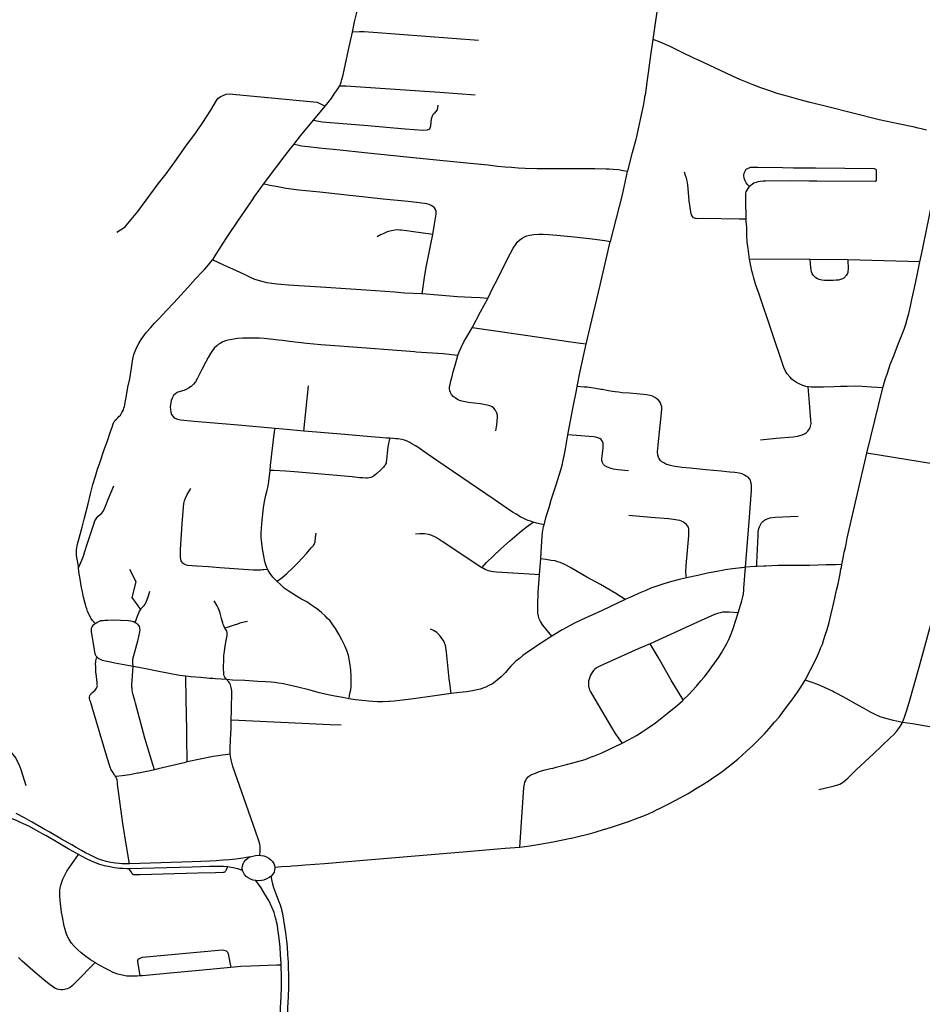
# Model space of a CAD drawing. Extents: x -9.485 to -9.308, y 38.677 to 38.767.
# Drawn here: x -9.332 to -9.325, y 38.697 to 38.704 of the extents above; entities that cross this region are included whole.
import ezdxf

# ---------------------------------------------------------------- set-up
doc = ezdxf.new("R2010")
doc.units = 0

msp = doc.modelspace()

# ---------------------------------------------------------------- linework, layer by layer
at = {"layer": 'hierarquia_viaria'}
for points in [[(-9.329111, 38.704213), (-9.329095, 38.704293), (-9.32908, 38.704355), (-9.329056, 38.704452), (-9.329047, 38.70449), (-9.32904, 38.704518), (-9.329026, 38.704568), (-9.329024, 38.704573)], [(-9.326785, 38.704157), (-9.326775, 38.704228), (-9.326765, 38.704301), (-9.326752, 38.704387)], [(-9.329211, 38.703796), (-9.329203, 38.703812), (-9.329197, 38.703827), (-9.329192, 38.703848), (-9.329183, 38.703883), (-9.329141, 38.704077), (-9.329124, 38.704158), (-9.329111, 38.704213)], [(-9.328136, 38.70415), (-9.328949, 38.704212), (-9.328986, 38.704215), (-9.32902, 38.704216), (-9.329055, 38.704216), (-9.329111, 38.704213)], [(-9.326983, 38.703135), (-9.326982, 38.703141), (-9.326944, 38.703283), (-9.326917, 38.703387), (-9.326911, 38.703407), (-9.326898, 38.703465), (-9.326882, 38.703538), (-9.326869, 38.703598), (-9.326861, 38.703644), (-9.326852, 38.70369), (-9.326846, 38.703726), (-9.326845, 38.703727), (-9.32684, 38.703764), (-9.326828, 38.703844), (-9.326822, 38.703899), (-9.326811, 38.703977), (-9.326801, 38.704054), (-9.326792, 38.704102), (-9.326785, 38.704157)], [(-9.324672, 38.703456), (-9.324714, 38.703467), (-9.324736, 38.703472), (-9.324764, 38.703479), (-9.32489, 38.703505), (-9.325037, 38.703535), (-9.325445, 38.703639), (-9.32557, 38.703671), (-9.32566, 38.703694), (-9.325748, 38.703718), (-9.325827, 38.70374), (-9.325892, 38.703762), (-9.325952, 38.703784), (-9.326012, 38.703806), (-9.326063, 38.703827), (-9.326114, 38.703849), (-9.326171, 38.703873), (-9.326439, 38.703999), (-9.326465, 38.704011), (-9.326567, 38.70406), (-9.326653, 38.704102), (-9.326731, 38.704137), (-9.326785, 38.704157)], [(-9.329321, 38.703641), (-9.329297, 38.703671), (-9.329271, 38.703707), (-9.329248, 38.703739), (-9.329233, 38.703761), (-9.329219, 38.703782), (-9.329211, 38.703796)], [(-9.328161, 38.703727), (-9.328436, 38.703747), (-9.329086, 38.703792), (-9.329158, 38.703796), (-9.329178, 38.703796), (-9.329188, 38.703796), (-9.329211, 38.703796)], [(-9.330932, 38.702668), (-9.330903, 38.702685), (-9.330869, 38.702708), (-9.330834, 38.70275), (-9.330771, 38.702827), (-9.330612, 38.70304), (-9.330552, 38.703119), (-9.330485, 38.703211), (-9.330399, 38.703331), (-9.330317, 38.703444), (-9.330268, 38.703514), (-9.330206, 38.70361), (-9.330161, 38.703686), (-9.330148, 38.703703), (-9.330128, 38.703717), (-9.330106, 38.703726), (-9.330088, 38.703733), (-9.330065, 38.703736), (-9.329382, 38.703673), (-9.329321, 38.703641)], [(-9.329412, 38.703532), (-9.329344, 38.703521), (-9.328992, 38.703491), (-9.328704, 38.703467), (-9.328564, 38.703457), (-9.328529, 38.703459), (-9.328511, 38.703465), (-9.328509, 38.703475), (-9.328505, 38.703489), (-9.328498, 38.703544), (-9.328492, 38.703566), (-9.328485, 38.703583), (-9.328468, 38.703596), (-9.328453, 38.703613), (-9.328448, 38.70365)], [(-9.329412, 38.703532), (-9.329371, 38.703581), (-9.329321, 38.703641)], [(-9.329564, 38.703345), (-9.329511, 38.703411), (-9.329437, 38.703502), (-9.329422, 38.70352), (-9.329412, 38.703532)], [(-9.329799, 38.703039), (-9.329784, 38.70306), (-9.329704, 38.703164), (-9.329632, 38.703259), (-9.329631, 38.703259), (-9.329586, 38.703317), (-9.329572, 38.703335), (-9.329564, 38.703345)], [(-9.326983, 38.703135), (-9.327017, 38.703142), (-9.327054, 38.703148), (-9.327095, 38.703152), (-9.327125, 38.703153), (-9.327149, 38.703154), (-9.327236, 38.703156), (-9.327237, 38.703156), (-9.327449, 38.703157), (-9.327553, 38.703157), (-9.327673, 38.703158), (-9.327683, 38.703158), (-9.327774, 38.70316), (-9.32783, 38.703163), (-9.327881, 38.703167), (-9.327929, 38.703171), (-9.327989, 38.703176), (-9.328061, 38.703184), (-9.3282, 38.703199), (-9.32859, 38.703238), (-9.329018, 38.70328), (-9.329205, 38.7033), (-9.329367, 38.703317), (-9.329454, 38.703326), (-9.329504, 38.703333), (-9.329535, 38.703339), (-9.329564, 38.703345)], [(-9.324723, 38.702438), (-9.324711, 38.702495), (-9.324696, 38.702568), (-9.324678, 38.702656), (-9.324646, 38.70281), (-9.324622, 38.702933), (-9.32461, 38.702998), (-9.3246, 38.703054), (-9.324589, 38.703104), (-9.324576, 38.703146), (-9.324562, 38.703191), (-9.324544, 38.70323), (-9.324515, 38.703291), (-9.324479, 38.703341), (-9.324436, 38.70338)], [(-9.327117, 38.702591), (-9.327116, 38.702596), (-9.327023, 38.702955), (-9.326983, 38.703135)], [(-9.326065, 38.702768), (-9.326119, 38.702768), (-9.326402, 38.702772), (-9.326441, 38.702771), (-9.326452, 38.702772), (-9.326458, 38.702773), (-9.326472, 38.702779), (-9.326482, 38.702788), (-9.32649, 38.702801), (-9.326495, 38.702825), (-9.326506, 38.70291), (-9.326509, 38.702943), (-9.326517, 38.703032), (-9.326522, 38.703063), (-9.326528, 38.703085), (-9.326535, 38.703106), (-9.326544, 38.703132)], [(-9.330192, 38.702454), (-9.330188, 38.702459), (-9.330165, 38.702496), (-9.330141, 38.702534), (-9.330123, 38.702562), (-9.330115, 38.702575), (-9.330076, 38.702633), (-9.329991, 38.70276), (-9.329916, 38.702869), (-9.329874, 38.702933), (-9.329872, 38.702936), (-9.329824, 38.703003), (-9.329799, 38.703039)], [(-9.32849, 38.70265), (-9.328476, 38.702729), (-9.328462, 38.702805), (-9.328463, 38.70282), (-9.328464, 38.70283), (-9.328469, 38.702843), (-9.328476, 38.702854), (-9.328489, 38.702866), (-9.328502, 38.702874), (-9.328518, 38.70288), (-9.328534, 38.702885), (-9.328554, 38.702889), (-9.328577, 38.702892), (-9.328612, 38.702896), (-9.32868, 38.702903), (-9.328872, 38.702923), (-9.329362, 38.702976), (-9.329524, 38.702993), (-9.329623, 38.703006), (-9.329688, 38.703018), (-9.329749, 38.703028), (-9.32978, 38.703035), (-9.329799, 38.703039)], [(-9.326065, 38.702768), (-9.326066, 38.702775), (-9.326069, 38.702907), (-9.326069, 38.702955), (-9.326068, 38.702968), (-9.326065, 38.70298), (-9.326059, 38.702993), (-9.326051, 38.703006), (-9.326041, 38.703019)], [(-9.326039, 38.702459), (-9.326051, 38.70254), (-9.326057, 38.702589), (-9.326061, 38.702646), (-9.326062, 38.702709), (-9.326065, 38.702746), (-9.326065, 38.702768)], [(-9.32849, 38.70265), (-9.328563, 38.70266), (-9.328657, 38.702673), (-9.328691, 38.702677), (-9.328734, 38.702682), (-9.328745, 38.702683), (-9.328767, 38.702684), (-9.328796, 38.702681), (-9.328821, 38.702675), (-9.328842, 38.702669), (-9.328868, 38.702658), (-9.328893, 38.702646), (-9.328919, 38.702632)], [(-9.328572, 38.702189), (-9.328551, 38.702335), (-9.328537, 38.702408), (-9.32852, 38.702496), (-9.328505, 38.702573), (-9.32849, 38.70265)], [(-9.328064, 38.702154), (-9.328024, 38.702236), (-9.327992, 38.702299), (-9.327911, 38.70246), (-9.327868, 38.702543), (-9.32785, 38.702569), (-9.327833, 38.702593), (-9.327816, 38.702609), (-9.327799, 38.702621), (-9.327781, 38.702631), (-9.327761, 38.702639), (-9.327738, 38.702645), (-9.327708, 38.70265), (-9.32767, 38.702652), (-9.327636, 38.702651), (-9.327591, 38.702648), (-9.327529, 38.702644), (-9.327395, 38.702631), (-9.327258, 38.702615), (-9.327158, 38.702602), (-9.327116, 38.702596)], [(-9.327303, 38.7018), (-9.327271, 38.701933), (-9.327196, 38.702256), (-9.327117, 38.702591)], [(-9.331229, 38.700071), (-9.33123, 38.700085), (-9.331234, 38.700113), (-9.331241, 38.70015), (-9.331243, 38.700168), (-9.331244, 38.700179), (-9.331245, 38.700193), (-9.331244, 38.700208), (-9.331244, 38.700209), (-9.331242, 38.700225), (-9.331238, 38.700241), (-9.331233, 38.700264), (-9.331223, 38.7003), (-9.3312, 38.700385), (-9.331184, 38.700448), (-9.331155, 38.700566), (-9.331136, 38.700644), (-9.331117, 38.700715), (-9.331098, 38.700779), (-9.331081, 38.700835), (-9.331064, 38.700884), (-9.331033, 38.700978), (-9.331005, 38.701054), (-9.330981, 38.701125), (-9.330969, 38.70116), (-9.330961, 38.701184), (-9.330955, 38.701197), (-9.330951, 38.701204), (-9.330945, 38.701212), (-9.330936, 38.701222), (-9.330925, 38.701232), (-9.330916, 38.701242), (-9.330905, 38.701253), (-9.330899, 38.701262), (-9.330893, 38.701272), (-9.330888, 38.701279), (-9.330884, 38.701288), (-9.330881, 38.701296), (-9.330881, 38.701296), (-9.330877, 38.701307), (-9.330874, 38.701319), (-9.330871, 38.701331), (-9.330868, 38.701351), (-9.330861, 38.701389), (-9.330847, 38.701468), (-9.330833, 38.701533), (-9.330822, 38.7016), (-9.330817, 38.701634), (-9.330815, 38.701652), (-9.330809, 38.701687), (-9.3308, 38.70172), (-9.330791, 38.701747), (-9.330778, 38.701778), (-9.330762, 38.701806), (-9.330744, 38.701837), (-9.330724, 38.701865), (-9.330702, 38.701894), (-9.330672, 38.701928), (-9.330672, 38.701928), (-9.330641, 38.701963), (-9.330602, 38.702003), (-9.330549, 38.70206), (-9.330491, 38.70212), (-9.330384, 38.702239), (-9.330324, 38.702305), (-9.330275, 38.702358), (-9.330255, 38.702379), (-9.330236, 38.702399), (-9.330212, 38.702428), (-9.330192, 38.702454)], [(-9.328572, 38.702189), (-9.328576, 38.702189), (-9.328707, 38.702196), (-9.328782, 38.702202), (-9.329007, 38.702218), (-9.329317, 38.70224), (-9.329605, 38.702257), (-9.329663, 38.702262), (-9.329695, 38.702264), (-9.329734, 38.702269), (-9.329772, 38.702275), (-9.329809, 38.702285), (-9.329836, 38.702292), (-9.329864, 38.702302), (-9.329893, 38.702315), (-9.329936, 38.702334), (-9.330013, 38.70237), (-9.3301, 38.70241), (-9.330192, 38.702454)], [(-9.32557, 38.702455), (-9.326039, 38.702459)], [(-9.325587, 38.70147), (-9.325605, 38.701474), (-9.325627, 38.701481), (-9.32565, 38.701491), (-9.325677, 38.701505), (-9.325699, 38.701519), (-9.325713, 38.70153), (-9.325729, 38.701548), (-9.325748, 38.701572), (-9.325761, 38.701591), (-9.325774, 38.70162), (-9.325966, 38.702187), (-9.32599, 38.702258), (-9.326006, 38.70231), (-9.326014, 38.702342), (-9.326021, 38.702368), (-9.326029, 38.702406), (-9.326039, 38.702459)], [(-9.32528, 38.702452), (-9.32557, 38.702455)], [(-9.32528, 38.702452), (-9.325277, 38.702381), (-9.325279, 38.702365), (-9.325281, 38.702355), (-9.325286, 38.702343), (-9.325291, 38.702334), (-9.325297, 38.702326), (-9.3253, 38.702322), (-9.325312, 38.702312), (-9.325322, 38.702305), (-9.325336, 38.7023), (-9.325353, 38.702297), (-9.325371, 38.702295), (-9.325393, 38.702294), (-9.325424, 38.702293), (-9.32546, 38.702294), (-9.325482, 38.702296), (-9.325501, 38.7023), (-9.325515, 38.702305), (-9.325527, 38.702313), (-9.325536, 38.702321), (-9.325538, 38.702323), (-9.325548, 38.702335), (-9.325555, 38.702348), (-9.32556, 38.702361), (-9.325564, 38.702377), (-9.325567, 38.702395), (-9.32557, 38.702455)], [(-9.324723, 38.702438), (-9.32528, 38.702452)], [(-9.325009, 38.701464), (-9.32499, 38.701527), (-9.324974, 38.701577), (-9.324952, 38.701644), (-9.324925, 38.701711), (-9.324903, 38.701767), (-9.32489, 38.701801), (-9.324866, 38.701865), (-9.324855, 38.701892), (-9.324845, 38.701918), (-9.324832, 38.701955), (-9.32482, 38.701995), (-9.324808, 38.702037), (-9.324795, 38.702094), (-9.324784, 38.702146), (-9.324765, 38.702236), (-9.324743, 38.702334), (-9.324723, 38.702438)], [(-9.328064, 38.702154), (-9.328122, 38.702158), (-9.328191, 38.702162), (-9.328298, 38.702167), (-9.328389, 38.702175), (-9.32845, 38.70218), (-9.328572, 38.702189)], [(-9.328186, 38.701926), (-9.32812, 38.702051), (-9.328064, 38.702154)], [(-9.328295, 38.701714), (-9.328284, 38.701742), (-9.328271, 38.701774), (-9.328271, 38.701774), (-9.328249, 38.70182), (-9.328234, 38.701845), (-9.328227, 38.701858), (-9.328186, 38.701926)], [(-9.327303, 38.7018), (-9.327346, 38.701806), (-9.32744, 38.70182), (-9.327772, 38.701867), (-9.328023, 38.701903), (-9.328186, 38.701926)], [(-9.328295, 38.701714), (-9.328409, 38.701725), (-9.328618, 38.70174), (-9.32863, 38.701741), (-9.329175, 38.701782), (-9.329354, 38.701795), (-9.329463, 38.701806), (-9.329598, 38.701821), (-9.329651, 38.701828), (-9.329681, 38.701832), (-9.329724, 38.701837), (-9.329747, 38.701839), (-9.329793, 38.701844), (-9.32983, 38.701846), (-9.329867, 38.701847), (-9.329872, 38.701848), (-9.32991, 38.701848), (-9.329957, 38.701846), (-9.33, 38.701844), (-9.330042, 38.701838), (-9.330072, 38.701832), (-9.330093, 38.701826), (-9.330113, 38.701818), (-9.330134, 38.701807), (-9.330149, 38.701797), (-9.33016, 38.701788), (-9.330179, 38.701769), (-9.330192, 38.701753), (-9.330208, 38.701729), (-9.330226, 38.701698), (-9.330247, 38.701659), (-9.330275, 38.701604), (-9.330298, 38.701559), (-9.330308, 38.701538), (-9.330324, 38.70151), (-9.33034, 38.701491), (-9.330358, 38.701474), (-9.330377, 38.70146), (-9.330395, 38.70145), (-9.330415, 38.701442), (-9.33046, 38.70143)], [(-9.327372, 38.701474), (-9.327349, 38.701591), (-9.327306, 38.70179), (-9.327303, 38.7018)], [(-9.328002, 38.701131), (-9.327995, 38.701177), (-9.327992, 38.701205), (-9.327989, 38.701233), (-9.32799, 38.701253), (-9.327993, 38.701267), (-9.327997, 38.701276), (-9.327998, 38.701278), (-9.328006, 38.701292), (-9.328017, 38.701305), (-9.32803, 38.701315), (-9.328047, 38.701323), (-9.328069, 38.701329), (-9.328095, 38.701335), (-9.328121, 38.70134), (-9.328168, 38.701345), (-9.328213, 38.701351), (-9.328238, 38.701355), (-9.328264, 38.70136), (-9.328282, 38.701366), (-9.328298, 38.701373), (-9.328317, 38.701385), (-9.328332, 38.701396), (-9.328345, 38.701412), (-9.328353, 38.701428), (-9.328358, 38.701441), (-9.328361, 38.701455), (-9.328359, 38.70147), (-9.328355, 38.70149), (-9.328349, 38.701517), (-9.32834, 38.701552), (-9.328331, 38.701587), (-9.328322, 38.70162), (-9.328312, 38.701657), (-9.328295, 38.701714)], [(-9.329486, 38.701129), (-9.329451, 38.701478)], [(-9.327445, 38.7011), (-9.327425, 38.701208), (-9.327405, 38.701315), (-9.327378, 38.701442), (-9.327372, 38.701474)], [(-9.32607, 38.700075), (-9.326044, 38.700429), (-9.326025, 38.700668), (-9.326025, 38.700707), (-9.326027, 38.700725), (-9.326029, 38.700733), (-9.326033, 38.700748), (-9.326039, 38.700759), (-9.32605, 38.700771), (-9.326065, 38.700781), (-9.326078, 38.700789), (-9.326097, 38.700797), (-9.32612, 38.700803), (-9.326153, 38.700808), (-9.326193, 38.700812), (-9.326259, 38.700819), (-9.326378, 38.70083), (-9.3265, 38.700841), (-9.326564, 38.700848), (-9.326596, 38.700852), (-9.326631, 38.700857), (-9.326641, 38.700859), (-9.326662, 38.700864), (-9.326688, 38.700874), (-9.326703, 38.700882), (-9.326717, 38.700892), (-9.326729, 38.700901), (-9.326738, 38.700913), (-9.326745, 38.700928), (-9.32675, 38.700944), (-9.326752, 38.700965), (-9.326751, 38.700971), (-9.32675, 38.700991), (-9.326747, 38.701023), (-9.32672, 38.70127), (-9.326718, 38.701298), (-9.326719, 38.701313), (-9.326719, 38.701315), (-9.326722, 38.701329), (-9.326726, 38.701341), (-9.326734, 38.701356), (-9.326744, 38.701369), (-9.326756, 38.701379), (-9.326772, 38.701389), (-9.326791, 38.701398), (-9.3268, 38.701401), (-9.32681, 38.701404), (-9.326834, 38.701409), (-9.326862, 38.701412), (-9.326911, 38.701416), (-9.326972, 38.701421), (-9.327026, 38.701425), (-9.327054, 38.701429), (-9.327078, 38.701432), (-9.3271, 38.701435), (-9.32713, 38.701441), (-9.327179, 38.701449), (-9.327189, 38.701451), (-9.32723, 38.701459), (-9.327296, 38.701468), (-9.327318, 38.701469), (-9.327372, 38.701474)], [(-9.325955, 38.701062), (-9.325834, 38.701073), (-9.325703, 38.701085), (-9.325668, 38.701089), (-9.325641, 38.701096), (-9.325621, 38.701104), (-9.32561, 38.701111), (-9.325602, 38.701116), (-9.325589, 38.701129), (-9.325576, 38.701146), (-9.325572, 38.701157), (-9.325568, 38.701167), (-9.325564, 38.701187), (-9.325565, 38.701212), (-9.325577, 38.701346), (-9.325587, 38.70147)], [(-9.325009, 38.701464), (-9.325096, 38.701468), (-9.325168, 38.701473), (-9.325222, 38.701475), (-9.325286, 38.701474), (-9.325336, 38.701474), (-9.325387, 38.701471), (-9.325467, 38.701469), (-9.32553, 38.701468), (-9.325563, 38.701468), (-9.325587, 38.70147)], [(-9.325134, 38.700958), (-9.325009, 38.701464)], [(-9.33046, 38.70143), (-9.330477, 38.701419), (-9.330494, 38.701403), (-9.330504, 38.701384), (-9.330511, 38.701365), (-9.330515, 38.701348), (-9.330517, 38.701332), (-9.330519, 38.701316), (-9.330518, 38.701296), (-9.330515, 38.701274), (-9.330509, 38.701257), (-9.3305, 38.701244), (-9.33049, 38.701231), (-9.330479, 38.701226), (-9.330476, 38.701225)], [(-9.329709, 38.701149), (-9.329993, 38.701175), (-9.330334, 38.701204), (-9.33044, 38.701213), (-9.33046, 38.701218), (-9.330476, 38.701225)], [(-9.329747, 38.700825), (-9.329743, 38.700862), (-9.329733, 38.700953), (-9.329712, 38.701126), (-9.329709, 38.701149)], [(-9.329486, 38.701129), (-9.329648, 38.701144), (-9.329709, 38.701149)], [(-9.328821, 38.701073), (-9.328827, 38.701052), (-9.328828, 38.701047), (-9.328832, 38.701032), (-9.328834, 38.701019), (-9.328836, 38.701008), (-9.328842, 38.700958), (-9.328847, 38.700906), (-9.328849, 38.700889), (-9.328851, 38.700881), (-9.328854, 38.700872), (-9.328858, 38.700865), (-9.328864, 38.700857), (-9.32887, 38.70085), (-9.328891, 38.70083), (-9.328923, 38.700801), (-9.328941, 38.700785), (-9.328955, 38.700776), (-9.328968, 38.70077), (-9.328981, 38.700766), (-9.328994, 38.700764), (-9.329008, 38.700764), (-9.329031, 38.700766), (-9.329056, 38.700768), (-9.329113, 38.700774), (-9.329559, 38.700813), (-9.329628, 38.700818), (-9.329718, 38.700823), (-9.329747, 38.700825)], [(-9.328821, 38.701073), (-9.328848, 38.701075), (-9.328902, 38.70108), (-9.328968, 38.701085), (-9.329169, 38.701102), (-9.329485, 38.701129), (-9.329486, 38.701129)], [(-9.327713, 38.700425), (-9.327726, 38.700429), (-9.327759, 38.700441), (-9.327784, 38.700452), (-9.327809, 38.700464), (-9.327844, 38.700485), (-9.327873, 38.700502), (-9.327948, 38.700554), (-9.328014, 38.700599), (-9.328458, 38.700901), (-9.328566, 38.700977), (-9.328598, 38.700998), (-9.328624, 38.701015), (-9.32865, 38.70103), (-9.32865, 38.70103), (-9.328666, 38.70104), (-9.328687, 38.70105), (-9.328709, 38.701058), (-9.328729, 38.701064), (-9.328756, 38.701068), (-9.328775, 38.70107), (-9.328796, 38.701071), (-9.328821, 38.701073)], [(-9.327629, 38.700403), (-9.327624, 38.700425), (-9.327612, 38.700468), (-9.327589, 38.700538), (-9.327573, 38.700598), (-9.327538, 38.700705), (-9.327497, 38.700838), (-9.327487, 38.700876), (-9.327484, 38.70089), (-9.327474, 38.700938), (-9.327463, 38.700992), (-9.327445, 38.7011)], [(-9.326976, 38.70082), (-9.327059, 38.70083), (-9.327091, 38.700835), (-9.32711, 38.700839), (-9.327126, 38.700844), (-9.327144, 38.700851), (-9.32716, 38.700861), (-9.32717, 38.700871), (-9.327177, 38.700885), (-9.327181, 38.7009), (-9.327182, 38.700914), (-9.327182, 38.700916), (-9.32718, 38.700933), (-9.327173, 38.701), (-9.327172, 38.701009), (-9.327171, 38.701018), (-9.327173, 38.701036), (-9.327178, 38.701049), (-9.327187, 38.701063), (-9.327198, 38.701071), (-9.327214, 38.701077), (-9.327229, 38.701081), (-9.327247, 38.701083), (-9.327344, 38.701091), (-9.327445, 38.7011)], [(-9.325326, 38.700097), (-9.325314, 38.700162), (-9.325308, 38.700193), (-9.325299, 38.700229), (-9.325294, 38.700254), (-9.325286, 38.700301), (-9.325134, 38.700958)], [(-9.324308, 38.700823), (-9.325134, 38.700958)], [(-9.329766, 38.700059), (-9.329775, 38.70008), (-9.329785, 38.700111), (-9.32979, 38.700134), (-9.329793, 38.700148), (-9.329806, 38.700219), (-9.329812, 38.700261), (-9.329816, 38.700304), (-9.329816, 38.700336), (-9.329813, 38.700378), (-9.329808, 38.700441), (-9.329797, 38.700534), (-9.32979, 38.700585), (-9.329781, 38.700633), (-9.32977, 38.700672), (-9.329765, 38.700693), (-9.329761, 38.700708), (-9.329759, 38.700718), (-9.329756, 38.700741), (-9.32975, 38.700801), (-9.329747, 38.700825)], [(-9.324857, 38.698876), (-9.324841, 38.698915), (-9.324825, 38.698962), (-9.324805, 38.69903), (-9.324728, 38.699304), (-9.324557, 38.699925), (-9.324429, 38.700386), (-9.324308, 38.700823)], [(-9.331229, 38.700071), (-9.331218, 38.700095), (-9.331203, 38.70013), (-9.331193, 38.700156), (-9.331186, 38.700176), (-9.331184, 38.700181), (-9.331157, 38.70027), (-9.331132, 38.700347), (-9.331114, 38.700401), (-9.331102, 38.700435), (-9.331093, 38.70045), (-9.331087, 38.700459), (-9.331077, 38.70047), (-9.331077, 38.70047), (-9.33106, 38.700483), (-9.33105, 38.700492), (-9.331039, 38.700507), (-9.331026, 38.700534), (-9.330996, 38.700608), (-9.330955, 38.700706)], [(-9.329766, 38.700059), (-9.329795, 38.700055), (-9.329807, 38.700055), (-9.329818, 38.700054), (-9.329848, 38.700054), (-9.329878, 38.700054), (-9.330135, 38.700071), (-9.330224, 38.700078), (-9.330313, 38.700083), (-9.33035, 38.700086), (-9.330383, 38.70009), (-9.330401, 38.700095), (-9.330411, 38.700099), (-9.33042, 38.700105), (-9.330427, 38.700111), (-9.330431, 38.700118), (-9.330435, 38.700125), (-9.330438, 38.700138), (-9.330439, 38.700151), (-9.33044, 38.700161), (-9.330439, 38.700213), (-9.330427, 38.700411), (-9.330418, 38.700541), (-9.330415, 38.700568), (-9.330409, 38.70059), (-9.330402, 38.700611), (-9.330389, 38.700638), (-9.330376, 38.70066), (-9.330359, 38.700684)], [(-9.326527, 38.699995), (-9.326531, 38.700012), (-9.326533, 38.700038), (-9.326531, 38.700088), (-9.326509, 38.700318), (-9.326509, 38.70034), (-9.326509, 38.700346), (-9.326509, 38.700369), (-9.326513, 38.700386), (-9.32652, 38.700397), (-9.326528, 38.700406), (-9.326537, 38.700414), (-9.326551, 38.700423), (-9.326567, 38.700431), (-9.32658, 38.700436), (-9.326597, 38.70044), (-9.326612, 38.700443), (-9.326663, 38.700449), (-9.326667, 38.70045), (-9.326803, 38.70046), (-9.326974, 38.700476)], [(-9.325984, 38.700082), (-9.325983, 38.700113), (-9.325974, 38.700318), (-9.325972, 38.70035), (-9.325967, 38.700375), (-9.325963, 38.700389), (-9.325956, 38.700404), (-9.325947, 38.700418), (-9.325937, 38.700429), (-9.325925, 38.700439), (-9.325917, 38.700444), (-9.325908, 38.700448), (-9.325895, 38.700453), (-9.325881, 38.700457), (-9.325863, 38.70046), (-9.325842, 38.700462), (-9.325663, 38.700471)], [(-9.328109, 38.700072), (-9.328073, 38.700112), (-9.32802, 38.700165), (-9.327964, 38.700217), (-9.327893, 38.700281), (-9.327821, 38.700342), (-9.327768, 38.700385), (-9.327713, 38.700425)], [(-9.327629, 38.700403), (-9.327687, 38.700417), (-9.327713, 38.700425)], [(-9.327653, 38.700141), (-9.327649, 38.700237), (-9.327643, 38.700313), (-9.32764, 38.700345), (-9.327633, 38.70039), (-9.327629, 38.700403)], [(-9.329694, 38.699967), (-9.329667, 38.699986), (-9.329639, 38.700008), (-9.329618, 38.700026), (-9.329571, 38.700071), (-9.329531, 38.700112), (-9.329499, 38.700146), (-9.329467, 38.700183), (-9.32943, 38.700225), (-9.32941, 38.700247), (-9.329399, 38.700272), (-9.329395, 38.700305), (-9.329391, 38.70034)], [(-9.328109, 38.700072), (-9.328417, 38.700276), (-9.328439, 38.700291), (-9.328446, 38.700295), (-9.328469, 38.700309), (-9.328496, 38.700322), (-9.32852, 38.700328), (-9.328554, 38.700333), (-9.328591, 38.700335), (-9.328622, 38.700331)], [(-9.327664, 38.700017), (-9.327658, 38.700081), (-9.327653, 38.700141), (-9.327653, 38.700141)], [(-9.327001, 38.699826), (-9.327038, 38.699849), (-9.327074, 38.699873), (-9.327192, 38.699941), (-9.327297, 38.7), (-9.327416, 38.700068), (-9.327467, 38.700096), (-9.327505, 38.700112), (-9.327524, 38.700118), (-9.327544, 38.700124), (-9.327573, 38.700129), (-9.327615, 38.700136), (-9.327653, 38.700141)], [(-9.3311, 38.699641), (-9.33112, 38.699663), (-9.331133, 38.699683), (-9.331145, 38.699705), (-9.331158, 38.699733), (-9.331165, 38.699755), (-9.331169, 38.699766), (-9.331172, 38.699777), (-9.331181, 38.699806), (-9.331191, 38.699844), (-9.331199, 38.699886), (-9.331205, 38.699918), (-9.331208, 38.699931), (-9.331212, 38.69995), (-9.331217, 38.699984), (-9.331225, 38.700041), (-9.331229, 38.700071)], [(-9.327664, 38.700016), (-9.327704, 38.700019), (-9.327869, 38.70003), (-9.327997, 38.700038), (-9.328022, 38.700041), (-9.328034, 38.700042), (-9.328048, 38.700045), (-9.328066, 38.700051), (-9.328084, 38.700058), (-9.328097, 38.700065), (-9.328109, 38.700072)], [(-9.32607, 38.700075), (-9.326082, 38.700074), (-9.3261, 38.700072), (-9.326106, 38.700072), (-9.326125, 38.700069), (-9.326171, 38.700063), (-9.326228, 38.700055), (-9.326238, 38.700053), (-9.326292, 38.700043), (-9.326366, 38.700029), (-9.326439, 38.700013), (-9.326527, 38.699995)], [(-9.326128, 38.699724), (-9.326099, 38.699815), (-9.326091, 38.699846), (-9.326087, 38.69987), (-9.326084, 38.699899), (-9.326083, 38.699915), (-9.32607, 38.700075)], [(-9.325984, 38.700082), (-9.325997, 38.700081), (-9.32607, 38.700075)], [(-9.325326, 38.700097), (-9.325376, 38.700095), (-9.325447, 38.700093), (-9.325576, 38.70009), (-9.325681, 38.700089), (-9.325822, 38.700089), (-9.325915, 38.700085), (-9.325929, 38.700085), (-9.325984, 38.700082)], [(-9.325609, 38.699203), (-9.325568, 38.699282), (-9.325541, 38.699337), (-9.325515, 38.699391), (-9.325499, 38.699426), (-9.325488, 38.699455), (-9.325477, 38.699482), (-9.325468, 38.69951), (-9.325455, 38.69955), (-9.32544, 38.699594), (-9.325424, 38.699649), (-9.325411, 38.699706), (-9.325395, 38.69977), (-9.32538, 38.699836), (-9.325367, 38.699898), (-9.325355, 38.699947), (-9.325345, 38.699998), (-9.32534, 38.700025), (-9.325333, 38.70006), (-9.32533, 38.700073), (-9.325326, 38.700097)], [(-9.330748, 38.69975), (-9.330814, 38.699841), (-9.330782, 38.699962), (-9.330831, 38.700057)], [(-9.329694, 38.699967), (-9.329726, 38.7), (-9.329747, 38.700028), (-9.329762, 38.70005), (-9.329766, 38.700059)], [(-9.327568, 38.699543), (-9.327639, 38.699627), (-9.327656, 38.699655), (-9.327666, 38.699677), (-9.327671, 38.699697), (-9.327676, 38.69972), (-9.327678, 38.699744), (-9.327678, 38.699781), (-9.327674, 38.699884), (-9.327664, 38.700016), (-9.327664, 38.700017)], [(-9.326527, 38.699995), (-9.326593, 38.699979), (-9.326652, 38.699962), (-9.326703, 38.699947), (-9.326757, 38.699929), (-9.326802, 38.699913), (-9.326841, 38.699897), (-9.326893, 38.699875), (-9.326948, 38.69985), (-9.326997, 38.699828), (-9.327001, 38.699826)], [(-9.329139, 38.699059), (-9.329133, 38.699079), (-9.329132, 38.699084), (-9.329127, 38.699109), (-9.329124, 38.699127), (-9.329121, 38.699155), (-9.32912, 38.699176), (-9.329121, 38.699234), (-9.329123, 38.699279), (-9.329125, 38.699302), (-9.329127, 38.699318), (-9.329132, 38.699353), (-9.329141, 38.699392), (-9.329155, 38.699432), (-9.32917, 38.699468), (-9.329192, 38.699515), (-9.329217, 38.699559), (-9.329242, 38.699603), (-9.329262, 38.699631), (-9.329284, 38.69966), (-9.329304, 38.69968), (-9.329322, 38.6997), (-9.32935, 38.699726), (-9.329377, 38.699749), (-9.329404, 38.699768), (-9.329434, 38.699788), (-9.329464, 38.699807), (-9.329504, 38.699829), (-9.329543, 38.699851), (-9.32958, 38.699874), (-9.329608, 38.699892), (-9.329638, 38.699914), (-9.329657, 38.699932), (-9.329666, 38.699941), (-9.329694, 38.699967)], [(-9.330748, 38.69975), (-9.330742, 38.699758), (-9.330733, 38.699767), (-9.330721, 38.699779), (-9.330713, 38.69979), (-9.330708, 38.6998), (-9.330702, 38.699813), (-9.330698, 38.699826), (-9.330698, 38.699827), (-9.330688, 38.699855), (-9.330677, 38.69989)], [(-9.330096, 38.699604), (-9.330104, 38.699623), (-9.330109, 38.699632), (-9.330113, 38.699644), (-9.330114, 38.699647), (-9.330117, 38.699661), (-9.330122, 38.699679), (-9.330134, 38.699721), (-9.330138, 38.699735), (-9.330138, 38.699735), (-9.330144, 38.69975), (-9.33015, 38.699762), (-9.330157, 38.699777), (-9.330164, 38.69979), (-9.330181, 38.699816)], [(-9.327001, 38.699826), (-9.327179, 38.699742), (-9.327339, 38.699669), (-9.327388, 38.699646), (-9.327433, 38.699623), (-9.32745, 38.699613), (-9.327488, 38.699592), (-9.327568, 38.699543)], [(-9.33079, 38.699649), (-9.330783, 38.69967), (-9.330778, 38.699684), (-9.330762, 38.699724), (-9.330756, 38.699737), (-9.330748, 38.69975)], [(-9.326128, 38.699724), (-9.326198, 38.699728), (-9.326227, 38.699729), (-9.326248, 38.699727), (-9.326268, 38.699724), (-9.326288, 38.699719), (-9.326312, 38.69971), (-9.326413, 38.699665), (-9.326714, 38.699527), (-9.326808, 38.699484)], [(-9.326553, 38.699049), (-9.326511, 38.699089), (-9.326449, 38.699157), (-9.326429, 38.699181), (-9.326417, 38.699196), (-9.326391, 38.699226), (-9.326357, 38.69927), (-9.326332, 38.699305), (-9.326312, 38.699334), (-9.326278, 38.699381), (-9.326272, 38.699389), (-9.326257, 38.699413), (-9.326236, 38.69945), (-9.326215, 38.699487), (-9.3262, 38.699518), (-9.32618, 38.699565), (-9.326164, 38.699609), (-9.326128, 38.699724)], [(-9.331087, 38.699382), (-9.331092, 38.699387), (-9.331097, 38.699397), (-9.3311, 38.699407), (-9.331102, 38.69942), (-9.331106, 38.699438), (-9.331128, 38.699578), (-9.331129, 38.699594), (-9.331127, 38.699605), (-9.331123, 38.699614), (-9.331119, 38.699622), (-9.331113, 38.699629), (-9.331107, 38.699635), (-9.3311, 38.699641)], [(-9.3311, 38.699641), (-9.331086, 38.699649), (-9.331072, 38.699657), (-9.331055, 38.699663), (-9.331039, 38.699665), (-9.331025, 38.699667), (-9.331001, 38.699667), (-9.330958, 38.699668), (-9.330905, 38.699666), (-9.330843, 38.699664), (-9.330827, 38.699661), (-9.330823, 38.699661), (-9.330814, 38.699659), (-9.330801, 38.699655), (-9.33079, 38.699649)], [(-9.33079, 38.699649), (-9.330781, 38.699643), (-9.330772, 38.699635), (-9.330765, 38.699625), (-9.33076, 38.699617), (-9.330757, 38.699606), (-9.330755, 38.699592), (-9.330757, 38.699575), (-9.330773, 38.699504), (-9.33081, 38.699361), (-9.330812, 38.699346), (-9.330811, 38.699329), (-9.330809, 38.699315), (-9.330806, 38.699307)], [(-9.329921, 38.699656), (-9.329948, 38.69965), (-9.329981, 38.699642), (-9.329999, 38.699636), (-9.330025, 38.699628), (-9.330048, 38.69962), (-9.330072, 38.699612), (-9.330096, 38.699604)], [(-9.330083, 38.699207), (-9.330092, 38.699217), (-9.330097, 38.699226), (-9.330102, 38.699236), (-9.330104, 38.699245), (-9.330107, 38.699303), (-9.330106, 38.69936), (-9.330105, 38.69939), (-9.330105, 38.699392), (-9.330101, 38.699423), (-9.330095, 38.699468), (-9.330087, 38.699508), (-9.330079, 38.699548), (-9.330079, 38.699564), (-9.33008, 38.699571), (-9.330083, 38.699581), (-9.330089, 38.699593), (-9.330096, 38.699604)], [(-9.328347, 38.699098), (-9.328358, 38.69918), (-9.328362, 38.699213), (-9.328384, 38.699418), (-9.328388, 38.699454), (-9.328392, 38.699474), (-9.328396, 38.699483), (-9.328399, 38.699493), (-9.32841, 38.699512), (-9.328424, 38.699533), (-9.328438, 38.69955), (-9.328458, 38.69957), (-9.328484, 38.699586), (-9.328508, 38.699597)], [(-9.327568, 38.699543), (-9.327649, 38.699491), (-9.3277, 38.699457), (-9.327705, 38.699453), (-9.327756, 38.69942), (-9.327794, 38.699392), (-9.32782, 38.699371), (-9.327846, 38.699349), (-9.327868, 38.699328), (-9.327886, 38.69931), (-9.327904, 38.699289), (-9.327928, 38.699262), (-9.327961, 38.699227), (-9.327988, 38.699204), (-9.328006, 38.69919), (-9.328028, 38.699174), (-9.328055, 38.69916), (-9.328078, 38.699149), (-9.328101, 38.69914), (-9.328121, 38.699133), (-9.328146, 38.699127), (-9.328182, 38.69912), (-9.328226, 38.699113), (-9.328283, 38.699106), (-9.328347, 38.699098)], [(-9.326808, 38.699484), (-9.3269, 38.699444), (-9.327163, 38.699326), (-9.327192, 38.699314), (-9.327213, 38.699304), (-9.327217, 38.699301), (-9.327226, 38.699296), (-9.327237, 38.699287), (-9.327245, 38.699279), (-9.327255, 38.699267), (-9.327262, 38.699255), (-9.327269, 38.699241), (-9.327276, 38.699225), (-9.32728, 38.699211), (-9.327284, 38.699196), (-9.327286, 38.699182), (-9.327286, 38.699167), (-9.327284, 38.699152), (-9.327283, 38.699148), (-9.327281, 38.699139), (-9.327277, 38.699127), (-9.32727, 38.699113), (-9.327262, 38.699098), (-9.327108, 38.698835), (-9.32708, 38.698791), (-9.327051, 38.698749), (-9.327025, 38.698715)], [(-9.326553, 38.699049), (-9.326645, 38.699202), (-9.326746, 38.69938), (-9.326808, 38.699484)], [(-9.330941, 38.698457), (-9.330944, 38.698461), (-9.330951, 38.698471), (-9.330964, 38.69849), (-9.330975, 38.69851), (-9.330984, 38.698529), (-9.330989, 38.698545), (-9.331005, 38.698595), (-9.331119, 38.698976), (-9.331129, 38.699012), (-9.331136, 38.699037), (-9.33114, 38.699048), (-9.331143, 38.699062), (-9.331144, 38.69907), (-9.331142, 38.69908), (-9.331141, 38.699084), (-9.331138, 38.699088), (-9.331132, 38.699097), (-9.331127, 38.699102), (-9.331116, 38.699113), (-9.331101, 38.699126), (-9.331094, 38.699133), (-9.331089, 38.69914), (-9.331086, 38.699146), (-9.331084, 38.699152), (-9.331084, 38.699154), (-9.331083, 38.69916), (-9.331084, 38.699166), (-9.331085, 38.699183), (-9.33109, 38.69923), (-9.331094, 38.699268), (-9.331096, 38.699305), (-9.331097, 38.699329), (-9.331096, 38.699341), (-9.331094, 38.699352), (-9.331092, 38.699363), (-9.331087, 38.699382)], [(-9.330806, 38.699307), (-9.330947, 38.699334), (-9.330982, 38.699342), (-9.331019, 38.699349), (-9.331043, 38.699355), (-9.331059, 38.699362), (-9.331074, 38.69937), (-9.331085, 38.699379), (-9.331087, 38.699382)], [(-9.330642, 38.698509), (-9.330654, 38.69855), (-9.330715, 38.698754), (-9.330787, 38.699024), (-9.330792, 38.699046), (-9.330805, 38.699088), (-9.330811, 38.69911), (-9.330814, 38.69913), (-9.330815, 38.69914), (-9.330816, 38.699149), (-9.330816, 38.699165), (-9.330806, 38.699307)], [(-9.330398, 38.699233), (-9.3304, 38.699233), (-9.330422, 38.699236), (-9.330445, 38.699239), (-9.330489, 38.699246), (-9.33066, 38.699279), (-9.330683, 38.699284), (-9.330762, 38.699299), (-9.330806, 38.699307)], [(-9.330388, 38.69857), (-9.330388, 38.698601), (-9.330391, 38.698731), (-9.330392, 38.698819), (-9.330396, 38.699052), (-9.330396, 38.699087), (-9.330398, 38.6992), (-9.330398, 38.699233)], [(-9.330083, 38.699207), (-9.330172, 38.699213), (-9.330191, 38.699215), (-9.330213, 38.699216), (-9.330286, 38.699223), (-9.33036, 38.699229), (-9.330398, 38.699233)], [(-9.329139, 38.699059), (-9.329184, 38.699067), (-9.329247, 38.699079), (-9.329311, 38.699092), (-9.329364, 38.699105), (-9.329447, 38.699127), (-9.329533, 38.699148), (-9.3296, 38.699164), (-9.329644, 38.699173), (-9.329683, 38.699179), (-9.329713, 38.699183), (-9.32974, 38.699186), (-9.32978, 38.699189), (-9.329843, 38.699193), (-9.329942, 38.699199), (-9.330037, 38.699203), (-9.330083, 38.699207)], [(-9.330047, 38.698893), (-9.330047, 38.698894), (-9.330045, 38.698971), (-9.330043, 38.699119), (-9.330049, 38.699145), (-9.330054, 38.699165), (-9.330062, 38.699182), (-9.330069, 38.699192), (-9.330078, 38.699203), (-9.330083, 38.699207)], [(-9.327817, 38.697911), (-9.32774, 38.697921), (-9.327661, 38.697934), (-9.327558, 38.697952), (-9.327421, 38.69798), (-9.327416, 38.697981), (-9.327356, 38.697995), (-9.327288, 38.698011), (-9.327234, 38.698027), (-9.327161, 38.698049), (-9.327157, 38.69805), (-9.327083, 38.698074), (-9.32703, 38.698091), (-9.326976, 38.69811), (-9.326921, 38.698129), (-9.326874, 38.698148), (-9.326827, 38.698167), (-9.326772, 38.698193), (-9.326769, 38.698194), (-9.326721, 38.698218), (-9.326674, 38.698241), (-9.326609, 38.698275), (-9.326576, 38.698292), (-9.326515, 38.698327), (-9.326446, 38.698369), (-9.326401, 38.698396), (-9.326353, 38.698427), (-9.326316, 38.698451), (-9.32628, 38.698476), (-9.326242, 38.698503), (-9.326205, 38.698532), (-9.32613, 38.698592), (-9.326063, 38.698652), (-9.326014, 38.698698), (-9.325972, 38.698739), (-9.325924, 38.698788), (-9.325888, 38.698828), (-9.325846, 38.698877), (-9.325812, 38.698917), (-9.325773, 38.69897), (-9.325732, 38.699024), (-9.325706, 38.699059), (-9.32567, 38.69911), (-9.325644, 38.699148), (-9.325609, 38.699203)], [(-9.324857, 38.698876), (-9.324926, 38.69889), (-9.324985, 38.698905), (-9.325029, 38.69892), (-9.325068, 38.698937), (-9.325105, 38.698955), (-9.325159, 38.698986), (-9.32522, 38.699019), (-9.325288, 38.699057), (-9.325359, 38.699096), (-9.325385, 38.699109), (-9.325399, 38.699116), (-9.325431, 38.699132), (-9.325513, 38.699169), (-9.325556, 38.699185), (-9.325609, 38.699203)], [(-9.328347, 38.699098), (-9.328492, 38.699078), (-9.328638, 38.699058), (-9.328744, 38.699045), (-9.328787, 38.69904), (-9.328823, 38.699038), (-9.32883, 38.699038), (-9.328876, 38.699036), (-9.328917, 38.699036), (-9.328953, 38.699037), (-9.328986, 38.699039), (-9.329036, 38.699044), (-9.329087, 38.69905), (-9.329139, 38.699059)], [(-9.327025, 38.698715), (-9.326971, 38.698743), (-9.326914, 38.698775), (-9.326869, 38.698802), (-9.326831, 38.698829), (-9.326767, 38.698873), (-9.326676, 38.698945), (-9.326596, 38.699009), (-9.326557, 38.699046), (-9.326553, 38.699049)], [(-9.330055, 38.698629), (-9.330056, 38.698636), (-9.330056, 38.698648), (-9.330055, 38.698691), (-9.330054, 38.698726), (-9.330054, 38.698747), (-9.330051, 38.698783), (-9.330049, 38.698836), (-9.330047, 38.698893)], [(-9.329198, 38.698854), (-9.329284, 38.698858), (-9.329989, 38.69889), (-9.330047, 38.698893)], [(-9.325505, 38.698357), (-9.325427, 38.698374), (-9.325392, 38.698383), (-9.325358, 38.698392), (-9.325341, 38.698399), (-9.325328, 38.698406), (-9.325313, 38.698415), (-9.325311, 38.698418), (-9.325281, 38.698444), (-9.325212, 38.698511), (-9.325082, 38.698633), (-9.324952, 38.698756), (-9.324924, 38.698783), (-9.324903, 38.698806), (-9.324889, 38.698825), (-9.324881, 38.698837), (-9.324868, 38.698857), (-9.324861, 38.69887), (-9.324857, 38.698876)], [(-9.324074, 38.698744), (-9.324676, 38.698847), (-9.32478, 38.698864), (-9.324857, 38.698876)], [(-9.331634, 38.698384), (-9.331656, 38.698459), (-9.331672, 38.698509), (-9.331672, 38.698509), (-9.331688, 38.698549), (-9.331702, 38.698579), (-9.331717, 38.698606), (-9.331718, 38.698607), (-9.331732, 38.698625), (-9.33175, 38.698645), (-9.331765, 38.698656), (-9.331768, 38.698659), (-9.331789, 38.698673), (-9.331809, 38.698682), (-9.331826, 38.698688), (-9.331841, 38.698693), (-9.331859, 38.698696), (-9.331875, 38.698698), (-9.331899, 38.6987), (-9.331941, 38.698699), (-9.331991, 38.698697), (-9.332032, 38.698694)], [(-9.327751, 38.698455), (-9.327739, 38.698465), (-9.327723, 38.698473), (-9.327696, 38.698484), (-9.327666, 38.698495), (-9.327621, 38.698508), (-9.327579, 38.698518), (-9.327558, 38.698523), (-9.327536, 38.698529), (-9.327454, 38.698549), (-9.327377, 38.69857), (-9.32731, 38.69859), (-9.327269, 38.698606), (-9.327238, 38.698618), (-9.327188, 38.698639), (-9.327137, 38.69866), (-9.327025, 38.698715)], [(-9.330055, 38.698629), (-9.330074, 38.698628), (-9.330094, 38.698626), (-9.330115, 38.698623), (-9.33015, 38.698618), (-9.330187, 38.698611), (-9.330388, 38.69857)], [(-9.329827, 38.697848), (-9.329826, 38.697855), (-9.329824, 38.697875), (-9.329824, 38.697885), (-9.329823, 38.697897), (-9.329824, 38.697915), (-9.329824, 38.697919), (-9.329827, 38.697935), (-9.329834, 38.697961), (-9.329836, 38.697968), (-9.329859, 38.698034), (-9.330035, 38.698534), (-9.330038, 38.698544), (-9.330044, 38.698566), (-9.330048, 38.698585), (-9.330051, 38.6986), (-9.330055, 38.698629)], [(-9.330388, 38.69857), (-9.330412, 38.698564), (-9.330612, 38.698516), (-9.330642, 38.698509)], [(-9.330642, 38.698509), (-9.330675, 38.698502), (-9.330701, 38.698496), (-9.330766, 38.698483), (-9.330773, 38.698482), (-9.330831, 38.698471), (-9.330891, 38.698463), (-9.330941, 38.698457)], [(-9.330835, 38.697782), (-9.330858, 38.697919), (-9.330886, 38.698093), (-9.330926, 38.698398), (-9.330928, 38.698417), (-9.33093, 38.698426), (-9.330931, 38.698431), (-9.330933, 38.698439), (-9.330934, 38.698441), (-9.330938, 38.69845), (-9.330941, 38.698457)], [(-9.327817, 38.697911), (-9.327784, 38.698371), (-9.32778, 38.698397), (-9.327777, 38.698414), (-9.327771, 38.698426), (-9.327764, 38.698439), (-9.327751, 38.698455)], [(-9.331231, 38.697856), (-9.331233, 38.697857), (-9.33127, 38.697876), (-9.331308, 38.697899), (-9.331386, 38.697944), (-9.331482, 38.698), (-9.331489, 38.698003), (-9.331553, 38.698039), (-9.331614, 38.698072), (-9.331678, 38.698102), (-9.331704, 38.698114), (-9.331747, 38.698132), (-9.331806, 38.698156), (-9.331863, 38.698177), (-9.331914, 38.698197), (-9.331962, 38.698216), (-9.332023, 38.698237), (-9.332082, 38.698256), (-9.332083, 38.698256), (-9.332124, 38.698269), (-9.33214, 38.698275)], [(-9.330835, 38.697782), (-9.330868, 38.697781), (-9.330892, 38.697782), (-9.330915, 38.697784), (-9.330943, 38.697788), (-9.330978, 38.697793), (-9.331015, 38.697801), (-9.331048, 38.697811), (-9.331079, 38.697821), (-9.331106, 38.697833), (-9.331142, 38.697851), (-9.331174, 38.697868), (-9.331206, 38.697886), (-9.331246, 38.697907), (-9.331281, 38.697928), (-9.331359, 38.697973), (-9.331455, 38.698029), (-9.331493, 38.698051), (-9.331543, 38.698079), (-9.331591, 38.698107), (-9.331646, 38.698137), (-9.33171, 38.698171)], [(-9.331099, 38.697018), (-9.331135, 38.69704), (-9.331171, 38.697064), (-9.331209, 38.697094), (-9.331236, 38.697119), (-9.331262, 38.697145), (-9.331282, 38.697169), (-9.331302, 38.697197), (-9.331314, 38.697221), (-9.331325, 38.697245), (-9.331333, 38.697273), (-9.33134, 38.697299), (-9.331352, 38.697372), (-9.331359, 38.697409), (-9.33137, 38.697498), (-9.331374, 38.697535), (-9.331374, 38.697559), (-9.331374, 38.697576), (-9.33137, 38.697597), (-9.331365, 38.697618), (-9.331357, 38.697641), (-9.33135, 38.697663), (-9.331338, 38.69769), (-9.331318, 38.697726), (-9.33123, 38.697855)], [(-9.330837, 38.697744), (-9.330856, 38.697744), (-9.330885, 38.697745), (-9.330911, 38.697747), (-9.33093, 38.697749), (-9.33095, 38.697752), (-9.330987, 38.697758), (-9.331027, 38.697766), (-9.331064, 38.697777), (-9.331098, 38.697789), (-9.331129, 38.697802), (-9.331166, 38.69782), (-9.3312, 38.697839), (-9.33123, 38.697855), (-9.331231, 38.697856)], [(-9.329711, 38.697757), (-9.329658, 38.69776), (-9.329595, 38.697765), (-9.329577, 38.697766), (-9.329534, 38.697768), (-9.329476, 38.697773), (-9.329326, 38.697784), (-9.329266, 38.69779), (-9.329208, 38.697796), (-9.328258, 38.697875), (-9.327929, 38.697902), (-9.327817, 38.697911)], [(-9.329901, 38.697835), (-9.329958, 38.697827), (-9.330013, 38.697819), (-9.330063, 38.697814), (-9.33011, 38.69781), (-9.330163, 38.697806), (-9.330216, 38.697802), (-9.330351, 38.697797), (-9.330835, 38.697782)], [(-9.32996, 38.697731), (-9.329963, 38.697748), (-9.329961, 38.697766), (-9.329956, 38.697782), (-9.329953, 38.697787), (-9.329947, 38.697798), (-9.329934, 38.697812), (-9.329919, 38.697825), (-9.329901, 38.697835)], [(-9.329901, 38.697835), (-9.329881, 38.697842), (-9.32986, 38.697847), (-9.329827, 38.697848)], [(-9.329827, 38.697848), (-9.329816, 38.697847), (-9.329795, 38.697843), (-9.329775, 38.697836), (-9.329756, 38.697826), (-9.329741, 38.697814), (-9.329728, 38.6978), (-9.329718, 38.697785), (-9.329712, 38.697768), (-9.329711, 38.697757)], [(-9.330077, 38.697759), (-9.330108, 38.697761), (-9.330153, 38.697762), (-9.330215, 38.697762), (-9.330349, 38.697757), (-9.330837, 38.697744)], [(-9.330077, 38.697759), (-9.330087, 38.697735), (-9.330091, 38.697726), (-9.330096, 38.697719), (-9.330101, 38.697716), (-9.330109, 38.697715), (-9.330169, 38.697713), (-9.330306, 38.697709), (-9.330755, 38.697696), (-9.330791, 38.697696), (-9.330803, 38.697697), (-9.33081, 38.697701), (-9.330813, 38.697705), (-9.33082, 38.697717), (-9.330828, 38.697731), (-9.330837, 38.697744)], [(-9.32996, 38.697731), (-9.329996, 38.697743), (-9.330033, 38.697752), (-9.330077, 38.697759)], [(-9.329857, 38.697652), (-9.329878, 38.697656), (-9.329898, 38.697663), (-9.329916, 38.697673), (-9.329932, 38.697685), (-9.329945, 38.697699), (-9.329954, 38.697715), (-9.32996, 38.697731)], [(-9.329711, 38.697757), (-9.32971, 38.697751), (-9.329712, 38.697734), (-9.329717, 38.697717), (-9.329726, 38.697701), (-9.329739, 38.697687)], [(-9.329739, 38.697687), (-9.329754, 38.697675), (-9.329772, 38.697665), (-9.329792, 38.697657), (-9.329796, 38.697656), (-9.329813, 38.697652), (-9.329835, 38.697651), (-9.329857, 38.697652)], [(-9.329662, 38.696999), (-9.329662, 38.697014), (-9.329666, 38.697079), (-9.329669, 38.697138), (-9.329674, 38.697183), (-9.329682, 38.697243), (-9.329687, 38.697277), (-9.329691, 38.697304), (-9.329698, 38.697333), (-9.329701, 38.69735), (-9.329706, 38.697364), (-9.329717, 38.697405), (-9.329734, 38.697448), (-9.329757, 38.697498), (-9.329787, 38.697548), (-9.329817, 38.697595), (-9.329857, 38.697652)], [(-9.32962, 38.696436), (-9.329607, 38.696716), (-9.329606, 38.696749), (-9.329602, 38.696834), (-9.329602, 38.696904), (-9.329605, 38.697), (-9.329606, 38.697018), (-9.329609, 38.69708), (-9.329613, 38.69714), (-9.329618, 38.697186), (-9.329626, 38.697248), (-9.329641, 38.697346), (-9.32965, 38.697395), (-9.329656, 38.697423), (-9.329657, 38.697429), (-9.329667, 38.697463), (-9.329679, 38.697493), (-9.32969, 38.697522), (-9.329704, 38.697556), (-9.329718, 38.697595), (-9.329728, 38.697634), (-9.329739, 38.697687)], [(-9.330752, 38.696915), (-9.330769, 38.697027), (-9.330769, 38.697038), (-9.330763, 38.697046), (-9.330753, 38.697053), (-9.330735, 38.697059), (-9.330117, 38.697116), (-9.330105, 38.697115), (-9.330087, 38.69711), (-9.330076, 38.697099), (-9.330072, 38.697086), (-9.330052, 38.69698)], [(-9.331099, 38.697018), (-9.33125, 38.696868), (-9.331276, 38.696842), (-9.331293, 38.696826), (-9.331303, 38.69682), (-9.331317, 38.696814), (-9.331336, 38.696809), (-9.33135, 38.696807), (-9.331364, 38.696807), (-9.33138, 38.696809), (-9.331394, 38.696813), (-9.331413, 38.69682), (-9.331431, 38.696833), (-9.331449, 38.696847), (-9.331468, 38.696862), (-9.331496, 38.696886), (-9.331581, 38.696958), (-9.331664, 38.69703), (-9.33168, 38.697045), (-9.331692, 38.697058)], [(-9.329662, 38.696999), (-9.329694, 38.696997), (-9.329895, 38.69699), (-9.329973, 38.696988), (-9.330052, 38.69698), (-9.330295, 38.696957), (-9.33052, 38.696937), (-9.330733, 38.696917), (-9.330752, 38.696915), (-9.330775, 38.696913), (-9.330817, 38.696912), (-9.330854, 38.696914), (-9.33089, 38.69692), (-9.330925, 38.696929), (-9.33096, 38.696942), (-9.33099, 38.696957), (-9.331021, 38.696973), (-9.331059, 38.696994), (-9.331094, 38.697014), (-9.331099, 38.697018)], [(-9.329676, 38.696438), (-9.329663, 38.696717), (-9.329662, 38.696751), (-9.329658, 38.696836), (-9.329659, 38.696903), (-9.329662, 38.696999)]]:
    msp.add_lwpolyline(points, dxfattribs=at)
msp.add_lwpolyline([(-9.326041, 38.703019), (-9.326056, 38.703036), (-9.326066, 38.703049), (-9.326074, 38.703064), (-9.326081, 38.703085), (-9.326084, 38.703106), (-9.326082, 38.703124), (-9.326075, 38.703139), (-9.326065, 38.703153), (-9.326049, 38.703163), (-9.326032, 38.703169), (-9.326022, 38.70317), (-9.326013, 38.703171), (-9.325975, 38.70317), (-9.325785, 38.703167), (-9.3257, 38.703165), (-9.325588, 38.703164), (-9.32553, 38.703164), (-9.325075, 38.703159), (-9.325069, 38.703157), (-9.325066, 38.703156), (-9.325064, 38.703152), (-9.325062, 38.70315), (-9.325061, 38.703145), (-9.32506, 38.703066), (-9.325061, 38.703064), (-9.325063, 38.703062), (-9.325065, 38.703061), (-9.325069, 38.70306), (-9.32552, 38.703062), (-9.32558, 38.703062), (-9.325725, 38.703063), (-9.325916, 38.703062), (-9.325935, 38.703062), (-9.325957, 38.70306), (-9.325977, 38.703056), (-9.325989, 38.703052), (-9.326006, 38.703045), (-9.326018, 38.703037), (-9.32603, 38.703029), (-9.326041, 38.703019)], close=True, dxfattribs=at)

doc.saveas('drawing.dxf')
